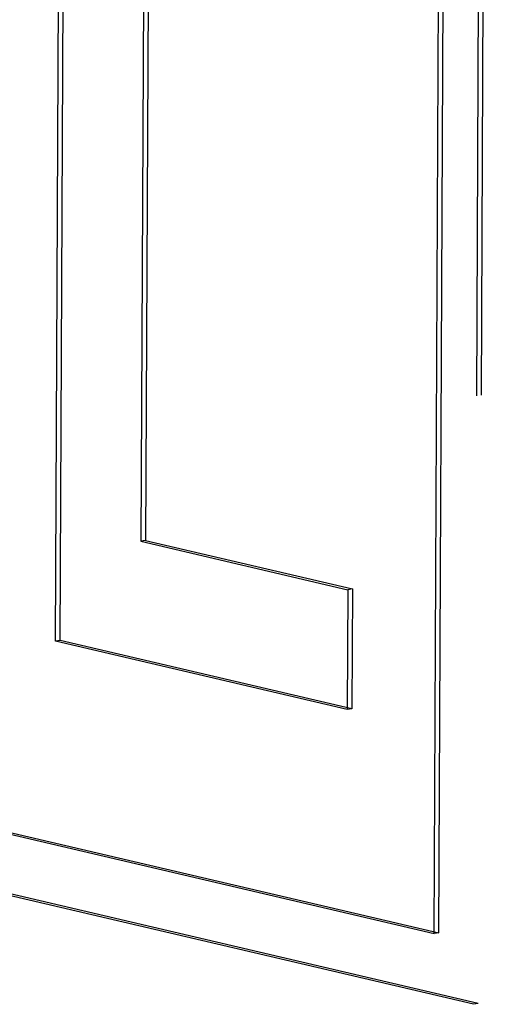
# Model space of a CAD drawing. Units: millimetres. Extents: x 0 to 420, y 0 to 297.
# Drawn here: x 327 to 327, y 133 to 135 of the extents above; entities that cross this region are included whole.
import ezdxf

# ---------------------------------------------------------------- set-up
doc = ezdxf.new("R2010")
doc.units = ezdxf.units.MM
doc.header["$LTSCALE"] = 23.1
doc.linetypes.add('HIDDEN', pattern=[0.2, 0.1, -0.1])
doc.layers.add('7_ALL_FEATURES', color=7, linetype='CONTINUOUS')

msp = doc.modelspace()

# ---------------------------------------------------------------- linework, layer by layer
at = {"layer": '7_ALL_FEATURES', "color": 8, "linetype": 'HIDDEN'}
for p, q in [((327.1106, 136.4008), (327.0962, 133.2946)), ((327.1167, 136.4017), (327.1023, 133.2956)), ((327.0507, 133.388), (327.0644, 136.3337)), ((327.0446, 133.3871), (327.0582, 136.3327)), ((326.5496, 133.7698), (326.556, 135.1443)), ((326.5558, 133.7707), (326.5621, 135.1452)), ((326.6669, 135.1183), (326.6613, 133.9005)), ((326.6731, 135.1192), (326.6674, 133.9015)), ((326.6674, 133.9015), (326.6613, 133.9005)), ((326.6613, 133.9005), (326.9316, 133.8371)), ((326.6674, 133.9015), (326.9378, 133.8381)), ((325.1373, 133.8343), (327.0446, 133.3871)), ((325.1435, 133.8352), (327.0507, 133.388)), ((326.9316, 133.8371), (326.9309, 133.6804)), ((326.9378, 133.8381), (326.9316, 133.8371)), ((326.9378, 133.8381), (326.9371, 133.6813)), ((326.5558, 133.7707), (326.5496, 133.7698)), ((326.9309, 133.6804), (326.5496, 133.7698)), ((326.9371, 133.6813), (326.5558, 133.7707)), ((327.0962, 133.2946), (325.085, 133.7662)), ((327.1023, 133.2956), (325.0912, 133.7672)), ((326.9371, 133.6813), (326.9309, 133.6804)), ((327.0507, 133.388), (327.0446, 133.3871)), ((327.1023, 133.2956), (327.0962, 133.2946))]:
    msp.add_line(p, q, dxfattribs=at)

doc.saveas('drawing.dxf')
